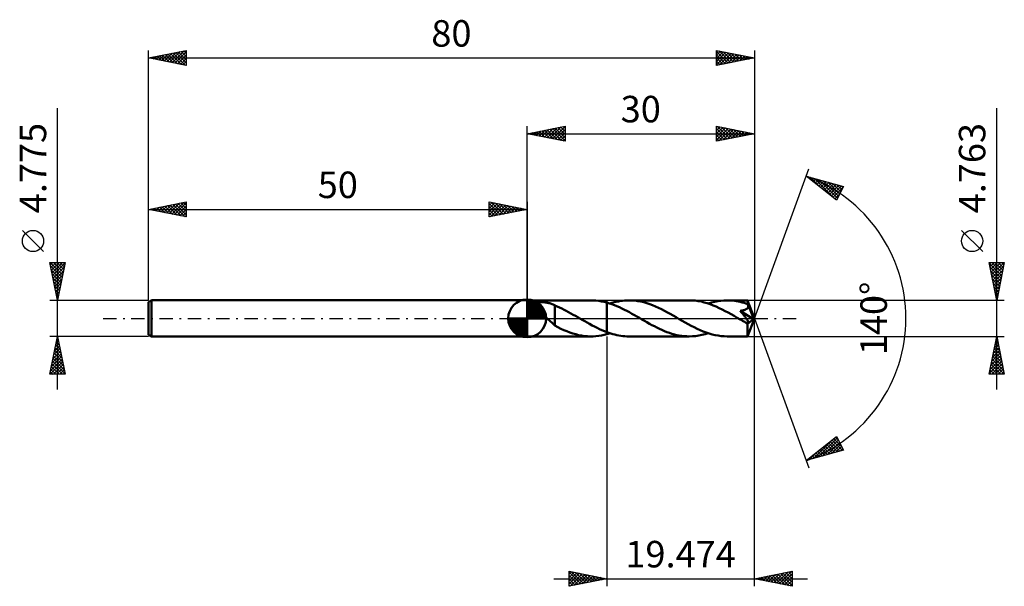
# Model space of a CAD drawing. Units: millimetres. Extents: x -67 to 63, y -35 to 39.
import ezdxf
from ezdxf.enums import TextEntityAlignment as Align

# ---------------------------------------------------------------- set-up
doc = ezdxf.new("R2010")
doc.units = ezdxf.units.MM
doc.header["$LTSCALE"] = 4.4
doc.linetypes.add('LONGDASH_DASH', pattern=[0.85, 0.4, -0.2, 0.05, -0.2])
for name, color, linetype in [('1', 4, 'CONTINUOUS'), ('2', 7, 'CONTINUOUS'), ('4', 2, 'LONGDASH_DASH'), ('CUT', 1, 'CONTINUOUS'), ('NOCUT', 7, 'CONTINUOUS'), ('SK1', 4, 'CONTINUOUS'), ('SK2', 7, 'CONTINUOUS'), ('SK4', 2, 'LONGDASH_DASH')]:
    doc.layers.add(name, color=color, linetype=linetype)
doc.styles.get("Standard").update_dxf_attribs({"font": 'Monospac821 BT'})

msp = doc.modelspace()

# ---------------------------------------------------------------- linework, layer by layer
at = {"layer": '1', "color": 4, "linetype": 'CONTINUOUS', "lineweight": 50}
for p, q in [((0.01, 2.38), (0, 2.39)), ((0, -2.39), (0, 2.39)), ((0.01, 2.38), (8.43, 2.38)), ((0.01, -2.38), (0.01, 2.38)), ((0.98, 1.83), (0.99, 1.89)), ((0.98, 1.77), (0.98, 1.83)), ((0.99, 1.7), (0.98, 1.77)), ((0.99, 1.89), (1.03, 1.94)), ((1.02, 1.64), (0.99, 1.7)), ((1.05, 1.57), (1.02, 1.64)), ((1.03, 1.94), (1.08, 1.98)), ((1.1, 1.5), (1.05, 1.57)), ((1.08, 1.98), (1.15, 2.02)), ((1.15, 1.44), (1.1, 1.5)), ((1.15, 2.02), (1.22, 2.05)), ((1.21, 1.37), (1.15, 1.44)), ((1.27, 1.3), (1.21, 1.37)), ((1.22, 2.05), (1.3, 2.08)), ((1.3, 2.08), (1.39, 2.1)), ((1.39, 2.1), (1.49, 2.11)), ((1.49, 2.11), (1.58, 2.12)), ((1.58, 2.12), (1.69, 2.13)), ((1.69, 2.13), (1.8, 2.13)), ((1.8, 2.13), (1.92, 2.13)), ((2.04, 2.13), (1.92, 2.13)), ((2.16, 2.13), (2.04, 2.13)), ((2.28, 2.12), (2.16, 2.13)), ((2.4, 2.1), (2.28, 2.12)), ((2.52, 2.09), (2.4, 2.1)), ((2.64, 2.07), (2.52, 2.09)), ((2.75, 2.05), (2.64, 2.07)), ((2.86, 2.02), (2.75, 2.05)), ((2.98, 1.99), (2.86, 2.02)), ((3.09, 1.96), (2.98, 1.99)), ((3.2, 1.92), (3.09, 1.96)), ((3.32, 1.88), (3.2, 1.92)), ((3.43, 1.84), (3.32, 1.88)), ((3.54, 1.79), (3.43, 1.84)), ((3.65, 1.73), (3.54, 1.79)), ((3.65, 0.05), (3.65, 1.73)), ((3.96, 1.57), (3.65, 1.7)), ((4.26, 1.44), (3.96, 1.57)), ((4.56, 1.29), (4.26, 1.44)), ((8.73, 2.38), (8.37, 2.38)), ((9.09, 2.35), (8.73, 2.38)), ((9.45, 2.31), (9.09, 2.35)), ((9.81, 2.25), (9.45, 2.31)), ((10.17, 2.17), (9.81, 2.25)), ((10.53, 2.08), (10.17, 2.17)), ((10.86, 1.98), (10.53, 2.08)), ((10.53, 2.08), (10.53, 2.08)), ((10.53, 2.08), (10.53, 2.08)), ((10.53, 2.08), (10.53, 2.08)), ((10.53, 2.08), (10.53, 2.08)), ((10.53, 2.08), (10.53, 2.08)), ((10.53, 2.08), (10.53, 2.08)), ((10.53, -1.82), (10.53, 2.08)), ((10.53, -2.08), (10.53, 2.08)), ((11.19, 1.87), (10.86, 1.98)), ((10.93, 1.96), (11.2, 2.05)), ((11.52, 1.75), (11.19, 1.87)), ((11.2, 2.05), (11.49, 2.12)), ((11.49, 2.12), (11.77, 2.19)), ((11.85, 1.61), (11.52, 1.75)), ((11.77, 2.19), (12.04, 2.25)), ((12.18, 1.47), (11.85, 1.61)), ((12.04, 2.25), (12.32, 2.3)), ((12.51, 1.31), (12.18, 1.47)), ((12.32, 2.3), (12.6, 2.33)), ((12.84, 1.15), (12.51, 1.31)), ((12.6, 2.33), (12.87, 2.36)), ((12.87, 2.36), (13.15, 2.38)), ((13.15, 2.38), (13.43, 2.38)), ((13.82, 2.37), (13.43, 2.38)), ((21.41, 2.38), (13.43, 2.38)), ((14.22, 2.34), (13.82, 2.37)), ((14.61, 2.29), (14.22, 2.34)), ((15, 2.21), (14.61, 2.29)), ((15.39, 2.12), (15, 2.21)), ((15.79, 2.01), (15.39, 2.12)), ((16.18, 1.87), (15.79, 2.01)), ((16.57, 1.73), (16.18, 1.87)), ((16.96, 1.56), (16.57, 1.73)), ((17.35, 1.39), (16.96, 1.56)), ((17.74, 1.2), (17.35, 1.39)), ((21.8, 2.37), (21.41, 2.38)), ((22.2, 2.34), (21.8, 2.37)), ((22.6, 2.28), (22.2, 2.34)), ((23, 2.21), (22.6, 2.28)), ((23.39, 2.11), (23, 2.21)), ((23.79, 2), (23.39, 2.11)), ((24.18, 1.86), (23.79, 2)), ((23.91, 1.96), (24.32, 2.08)), ((24.57, 1.71), (24.18, 1.86)), ((24.32, 2.08), (24.74, 2.19)), ((24.97, 1.55), (24.57, 1.71)), ((24.74, 2.19), (25.16, 2.27)), ((25.37, 1.37), (24.97, 1.55)), ((25.16, 2.27), (25.58, 2.33)), ((25.76, 1.18), (25.37, 1.37)), ((25.58, 2.33), (25.99, 2.37)), ((25.99, 2.37), (26.41, 2.38)), ((26.66, 2.38), (26.41, 2.38)), ((29.11, 2.38), (26.41, 2.38)), ((26.91, 2.36), (26.66, 2.38)), ((27.16, 2.34), (26.91, 2.36)), ((27.4, 2.31), (27.16, 2.34)), ((27.65, 2.28), (27.4, 2.31)), ((27.9, 2.23), (27.65, 2.28)), ((28.14, 2.17), (27.9, 2.23)), ((28.39, 2.11), (28.14, 2.17)), ((28.64, 2.04), (28.39, 2.11)), ((28.89, 1.97), (28.64, 2.04)), ((29.13, 1.88), (28.89, 1.97)), ((29.04, 1.29), (29.08, 1.34)), ((29.08, 1.34), (29.12, 1.39)), ((29.12, 2.37), (29.11, 2.38)), ((30, 0), (29.11, 2.38)), ((29.11, 2.38), (29.11, 2.38)), ((29.11, 2.38), (29.11, 2.38)), ((29.11, 2.38), (29.11, 2.38)), ((29.11, 2.38), (29.11, 2.38)), ((29.11, 2.38), (29.11, 2.38)), ((29.11, 2.38), (29.11, 2.38)), ((29.12, 2.36), (29.12, 2.37)), ((29.12, 2.34), (29.12, 2.36)), ((29.12, 2.31), (29.12, 2.34)), ((29.12, 2.28), (29.12, 2.31)), ((29.13, 2.24), (29.12, 2.28)), ((29.12, 1.39), (29.15, 1.44)), ((29.13, 2.2), (29.13, 2.24)), ((29.13, 2.16), (29.13, 2.2)), ((29.13, 2.11), (29.13, 2.16)), ((30, 0), (29.13, 2.11)), ((29.13, 1.88), (29.13, 2.11)), ((29.14, 1.88), (29.13, 1.88)), ((29.14, 1.87), (29.14, 1.88)), ((29.14, 1.86), (29.14, 1.87)), ((29.14, 1.87), (29.14, 1.87)), ((29.15, 1.85), (29.14, 1.86)), ((29.14, 1.86), (29.14, 1.86)), ((29.17, 1.79), (29.15, 1.85)), ((29.15, 1.85), (29.15, 1.85)), ((29.48, 1.04), (29.15, 1.85)), ((29.15, 1.44), (29.17, 1.49)), ((29.18, 1.73), (29.17, 1.79)), ((29.17, 1.49), (29.18, 1.55)), ((29.19, 1.67), (29.18, 1.73)), ((29.18, 1.55), (29.19, 1.61)), ((29.19, 1.61), (29.19, 1.67)), ((1.34, 1.23), (1.27, 1.3)), ((1.41, 1.15), (1.34, 1.23)), ((1.49, 1.07), (1.41, 1.15)), ((1.58, 0.99), (1.49, 1.07)), ((1.66, 0.91), (1.58, 0.99)), ((1.75, 0.83), (1.66, 0.91)), ((1.84, 0.75), (1.75, 0.83)), ((1.93, 0.67), (1.84, 0.75)), ((2.02, 0.59), (1.93, 0.67)), ((2.11, 0.5), (2.02, 0.59)), ((2.2, 0.42), (2.11, 0.5)), ((2.28, 0.34), (2.2, 0.42)), ((2.37, 0.25), (2.28, 0.34)), ((2.46, 0.17), (2.37, 0.25)), ((2.55, 0.08), (2.46, 0.17)), ((2.64, 0), (2.55, 0.08)), ((2.79, -0.14), (2.64, 0)), ((3.65, 0.06), (3.65, 0.06)), ((3.65, 0.06), (3.65, 0.06)), ((3.65, 0.05), (3.65, 0.06)), ((3.65, 0.06), (3.65, 0.06)), ((3.65, -0.96), (3.65, 0.06)), ((3.65, 0.05), (3.65, 0.05)), ((4.87, 1.14), (4.56, 1.29)), ((5.17, 0.99), (4.87, 1.14)), ((5.47, 0.83), (5.17, 0.99)), ((5.78, 0.66), (5.47, 0.83)), ((6.09, 0.49), (5.78, 0.66)), ((6.39, 0.32), (6.09, 0.49)), ((6.7, 0.14), (6.39, 0.32)), ((6.74, 0.12), (6.7, 0.14)), ((6.78, 0.09), (6.74, 0.12)), ((6.82, 0.07), (6.78, 0.09)), ((6.86, 0.05), (6.82, 0.07)), ((6.9, 0.02), (6.86, 0.05)), ((6.94, 0), (6.9, 0.02)), ((7.27, -0.19), (6.94, 0)), ((13.17, 0.98), (12.84, 1.15)), ((13.5, 0.8), (13.17, 0.98)), ((13.84, 0.62), (13.5, 0.8)), ((14.17, 0.43), (13.84, 0.62)), ((14.5, 0.24), (14.17, 0.43)), ((14.83, 0.05), (14.5, 0.24)), ((15.16, -0.14), (14.83, 0.05)), ((18.13, 1), (17.74, 1.2)), ((18.51, 0.79), (18.13, 1)), ((18.9, 0.58), (18.51, 0.79)), ((19.29, 0.36), (18.9, 0.58)), ((19.68, 0.14), (19.29, 0.36)), ((20.07, -0.09), (19.68, 0.14)), ((26.16, 0.97), (25.76, 1.18)), ((26.55, 0.76), (26.16, 0.97)), ((26.95, 0.54), (26.55, 0.76)), ((27.35, 0.32), (26.95, 0.54)), ((27.75, 0.09), (27.35, 0.32)), ((28.14, -0.14), (27.75, 0.09)), ((28.13, 0.99), (28.19, 1)), ((28.2, 0.91), (28.13, 0.99)), ((29.88, -0.1), (28.13, 0.99)), ((28.19, 1), (28.24, 1.01)), ((28.27, 0.83), (28.2, 0.91)), ((28.24, 1.01), (28.29, 1.02)), ((28.34, 0.75), (28.27, 0.83)), ((28.29, 1.02), (28.34, 1.02)), ((28.34, 1.02), (28.4, 1.03)), ((28.4, 0.67), (28.34, 0.75)), ((28.4, 1.03), (28.44, 1.04)), ((28.47, 0.59), (28.4, 0.67)), ((28.44, 1.04), (28.49, 1.05)), ((28.53, 0.51), (28.47, 0.59)), ((28.49, 1.05), (28.54, 1.07)), ((28.59, 0.44), (28.53, 0.51)), ((28.54, 1.07), (28.59, 1.08)), ((28.59, 1.08), (28.64, 1.09)), ((28.65, 0.37), (28.59, 0.44)), ((28.64, 1.09), (28.7, 1.11)), ((28.7, 0.3), (28.65, 0.37)), ((28.7, 1.11), (28.75, 1.13)), ((28.76, 0.22), (28.7, 0.3)), ((28.75, 1.13), (28.81, 1.16)), ((28.82, 0.15), (28.76, 0.22)), ((28.81, 1.16), (28.87, 1.19)), ((28.87, 0.08), (28.82, 0.15)), ((28.87, 1.19), (28.93, 1.22)), ((28.92, 0.01), (28.87, 0.08)), ((28.97, -0.06), (28.92, 0.01)), ((28.93, 1.22), (28.99, 1.25)), ((28.99, 1.25), (29.04, 1.29)), ((29.11, -2.38), (30, 0)), ((29.63, 0.67), (29.48, 1.04)), ((29.72, 0.45), (29.63, 0.67)), ((29.77, 0.3), (29.72, 0.45)), ((29.81, 0.2), (29.77, 0.3)), ((29.84, 0.12), (29.81, 0.2)), ((29.85, 0.05), (29.84, 0.12)), ((29.85, 0.03), (29.85, 0.05)), ((30, 0), (29.85, 0.05)), ((30, 0), (29.85, 0.05)), ((29.85, 0.05), (29.85, 0.05)), ((29.86, 0), (29.85, 0.03)), ((29.87, -0.02), (29.86, 0)), ((2.94, -0.29), (2.79, -0.14)), ((3.09, -0.43), (2.94, -0.29)), ((3.24, -0.56), (3.09, -0.43)), ((3.38, -0.69), (3.24, -0.56)), ((3.51, -0.81), (3.38, -0.69)), ((3.65, -0.92), (3.51, -0.81)), ((4.04, -1.16), (3.65, -0.96)), ((4.44, -1.36), (4.04, -1.16)), ((7.6, -0.38), (7.27, -0.19)), ((7.93, -0.56), (7.6, -0.38)), ((8.25, -0.74), (7.93, -0.56)), ((8.58, -0.92), (8.25, -0.74)), ((8.9, -1.09), (8.58, -0.92)), ((9.23, -1.25), (8.9, -1.09)), ((9.55, -1.41), (9.23, -1.25)), ((15.49, -0.33), (15.16, -0.14)), ((15.82, -0.51), (15.49, -0.33)), ((16.14, -0.7), (15.82, -0.51)), ((16.47, -0.88), (16.14, -0.7)), ((16.8, -1.05), (16.47, -0.88)), ((17.13, -1.22), (16.8, -1.05)), ((17.46, -1.38), (17.13, -1.22)), ((20.47, -0.32), (20.07, -0.09)), ((20.87, -0.54), (20.47, -0.32)), ((21.27, -0.76), (20.87, -0.54)), ((21.67, -0.98), (21.27, -0.76)), ((22.07, -1.18), (21.67, -0.98)), ((22.46, -1.38), (22.07, -1.18)), ((28.24, -0.2), (28.14, -0.14)), ((28.33, -0.25), (28.24, -0.2)), ((28.43, -0.31), (28.33, -0.25)), ((28.52, -0.36), (28.43, -0.31)), ((28.62, -0.42), (28.52, -0.36)), ((28.72, -0.47), (28.62, -0.42)), ((28.76, -0.49), (28.72, -0.47)), ((28.8, -0.51), (28.76, -0.49)), ((28.84, -0.53), (28.8, -0.51)), ((28.88, -0.55), (28.84, -0.53)), ((28.93, -0.57), (28.88, -0.55)), ((28.97, -0.58), (28.93, -0.57)), ((29.02, -0.13), (28.97, -0.06)), ((29.01, -0.6), (28.97, -0.58)), ((29.05, -0.61), (29.01, -0.6)), ((29.06, -0.19), (29.02, -0.13)), ((29.09, -0.62), (29.05, -0.61)), ((29.1, -0.25), (29.06, -0.19)), ((29.09, -0.73), (29.88, -0.1)), ((29.09, -0.88), (29.09, -0.73)), ((29.09, -1.02), (29.09, -0.88)), ((29.09, -1.16), (29.09, -1.02)), ((29.09, -1.29), (29.09, -1.16)), ((29.09, -1.42), (29.09, -1.29)), ((29.14, -0.31), (29.1, -0.25)), ((29.13, -0.63), (29.09, -0.62)), ((29.13, -0.63), (29.17, -0.62)), ((29.17, -0.36), (29.14, -0.31)), ((29.19, -0.41), (29.17, -0.36)), ((29.17, -0.62), (29.2, -0.62)), ((29.21, -0.45), (29.19, -0.41)), ((29.2, -0.62), (29.22, -0.6)), ((29.23, -0.49), (29.21, -0.45)), ((29.22, -0.6), (29.23, -0.58)), ((29.23, -0.53), (29.23, -0.49)), ((29.24, -0.56), (29.23, -0.53)), ((29.23, -0.58), (29.24, -0.56)), ((29.87, -0.04), (29.87, -0.02)), ((29.87, -0.06), (29.87, -0.04)), ((29.88, -0.08), (29.87, -0.06)), ((29.88, -0.1), (29.88, -0.08)), ((0, -2.39), (0.01, -2.38)), ((0.01, -2.38), (8.43, -2.38)), ((4.83, -1.54), (4.44, -1.36)), ((5.23, -1.7), (4.83, -1.54)), ((5.62, -1.85), (5.23, -1.7)), ((6.02, -1.99), (5.62, -1.85)), ((6.41, -2.1), (6.02, -1.99)), ((6.8, -2.2), (6.41, -2.1)), ((7.19, -2.28), (6.8, -2.2)), ((7.59, -2.33), (7.19, -2.28)), ((7.98, -2.37), (7.59, -2.33)), ((8.37, -2.38), (7.98, -2.37)), ((8.37, -2.38), (8.73, -2.38)), ((8.73, -2.38), (9.09, -2.35)), ((9.09, -2.35), (9.45, -2.31)), ((9.45, -2.31), (9.81, -2.25)), ((9.88, -1.55), (9.55, -1.41)), ((9.81, -2.25), (10.17, -2.17)), ((10.2, -1.69), (9.88, -1.55)), ((10.17, -2.17), (10.53, -2.08)), ((10.53, -1.82), (10.2, -1.69)), ((10.53, -1.82), (10.53, -1.82)), ((10.53, -1.82), (10.53, -1.82)), ((10.53, -1.82), (10.53, -1.82)), ((10.53, -1.82), (10.53, -1.82)), ((10.53, -1.82), (10.53, -1.82)), ((10.79, -1.91), (10.53, -1.82)), ((10.53, -2.08), (10.59, -2.06)), ((10.53, -2.08), (10.53, -2.08)), ((10.53, -2.08), (10.53, -2.08)), ((10.53, -2.08), (10.53, -2.08)), ((10.53, -2.08), (10.53, -2.08)), ((10.53, -2.08), (10.53, -2.08)), ((10.53, -2.08), (10.53, -2.08)), ((10.59, -2.06), (10.66, -2.04)), ((10.66, -2.04), (10.73, -2.02)), ((10.73, -2.02), (10.79, -2)), ((11.05, -2), (10.79, -1.91)), ((10.79, -2), (10.86, -1.98)), ((10.86, -1.98), (10.93, -1.96)), ((11.32, -2.08), (11.05, -2)), ((11.58, -2.15), (11.32, -2.08)), ((11.85, -2.21), (11.58, -2.15)), ((12.11, -2.26), (11.85, -2.21)), ((12.38, -2.31), (12.11, -2.26)), ((12.64, -2.34), (12.38, -2.31)), ((12.9, -2.36), (12.64, -2.34)), ((13.17, -2.38), (12.9, -2.36)), ((13.43, -2.38), (13.17, -2.38)), ((13.43, -2.38), (21.41, -2.38)), ((17.79, -1.53), (17.46, -1.38)), ((18.12, -1.67), (17.79, -1.53)), ((18.45, -1.8), (18.12, -1.67)), ((18.78, -1.92), (18.45, -1.8)), ((19.11, -2.02), (18.78, -1.92)), ((19.44, -2.12), (19.11, -2.02)), ((19.77, -2.2), (19.44, -2.12)), ((20.09, -2.26), (19.77, -2.2)), ((20.42, -2.31), (20.09, -2.26)), ((20.75, -2.35), (20.42, -2.31)), ((21.08, -2.37), (20.75, -2.35)), ((21.41, -2.38), (21.08, -2.37)), ((21.41, -2.38), (21.82, -2.37)), ((21.82, -2.37), (22.24, -2.33)), ((22.24, -2.33), (22.65, -2.27)), ((22.86, -1.56), (22.46, -1.38)), ((22.65, -2.27), (23.07, -2.19)), ((23.26, -1.72), (22.86, -1.56)), ((23.07, -2.19), (23.49, -2.09)), ((23.65, -1.87), (23.26, -1.72)), ((23.49, -2.09), (23.91, -1.96)), ((24.04, -2), (23.65, -1.87)), ((24.43, -2.12), (24.04, -2)), ((24.83, -2.21), (24.43, -2.12)), ((25.22, -2.28), (24.83, -2.21)), ((25.62, -2.34), (25.22, -2.28)), ((26.01, -2.37), (25.62, -2.34)), ((26.41, -2.38), (26.01, -2.37)), ((26.41, -2.38), (29.11, -2.38)), ((29.09, -1.55), (29.09, -1.42)), ((29.09, -1.66), (29.09, -1.55)), ((29.09, -1.78), (29.09, -1.66)), ((29.09, -1.88), (29.09, -1.78)), ((29.09, -1.97), (29.09, -1.88)), ((29.09, -2.06), (29.09, -1.97)), ((29.09, -2.13), (29.09, -2.06)), ((29.1, -2.2), (29.09, -2.13)), ((29.1, -2.25), (29.1, -2.2)), ((29.1, -2.3), (29.1, -2.25)), ((29.1, -2.33), (29.1, -2.3)), ((29.11, -2.36), (29.1, -2.33)), ((29.11, -2.38), (29.11, -2.36)), ((29.11, -2.38), (29.11, -2.38)), ((29.11, -2.38), (29.11, -2.38)), ((29.11, -2.38), (29.11, -2.38)), ((29.11, -2.38), (29.11, -2.38)), ((29.11, -2.38), (29.11, -2.38)), ((29.11, -2.38), (29.11, -2.38)), ((29.11, -2.38), (29.11, -2.38))]:
    msp.add_line(p, q, dxfattribs=at)
msp.add_ellipse((30, 0), major_axis=(-3.37, 2.19), ratio=0.278612, start_param=1.366046, end_param=1.479778, dxfattribs=at)
at = {"layer": '2', "color": 7, "linetype": 'CONTINUOUS', "lineweight": 25}
for p, q in [((62, -9.38), (62, 27.76)), ((0, 2.39), (0, 25.39)), ((0, 24.39), (5, 25.39)), ((1.23, 24.14), (1.85, 24.76)), ((1.58, 24.07), (2.38, 24.86)), ((1.6, 24.71), (2.4, 23.91)), ((1.94, 24), (2.91, 24.97)), ((1.95, 24.78), (2.93, 23.8)), ((2.29, 23.93), (3.44, 25.08)), ((2.3, 24.85), (3.46, 23.7)), ((2.65, 23.86), (3.97, 25.18)), ((2.66, 24.92), (3.99, 23.59)), ((3, 23.79), (4.5, 25.29)), ((3.01, 24.99), (4.52, 23.48)), ((3.35, 23.72), (5, 25.36)), ((3.37, 25.06), (5, 23.43)), ((3.71, 23.65), (5, 24.94)), ((3.72, 25.13), (5, 23.85)), ((4.07, 25.2), (5, 24.27)), ((4.43, 25.27), (5, 24.7)), ((4.78, 25.34), (5, 25.12)), ((5, 25.39), (5, 23.39)), ((25, 23.39), (25, 25.39)), ((25, 25.39), (30, 24.39)), ((25, 25.25), (25.12, 25.36)), ((25, 24.82), (25.47, 25.29)), ((25, 24.4), (25.82, 25.22)), ((25, 23.97), (26.18, 25.15)), ((25, 23.55), (26.53, 25.08)), ((25, 25.06), (26.4, 23.67)), ((25.12, 25.36), (26.75, 23.74)), ((25.33, 23.45), (26.88, 25.01)), ((25.66, 25.26), (27.1, 23.81)), ((25.86, 23.56), (27.24, 24.94)), ((26.19, 25.15), (27.46, 23.88)), ((26.39, 23.67), (27.59, 24.87)), ((26.72, 25.04), (27.81, 23.95)), ((26.92, 23.77), (27.95, 24.8)), ((27.25, 24.94), (28.16, 24.02)), ((27.45, 23.88), (28.3, 24.73)), ((27.78, 24.83), (28.52, 24.09)), ((28.31, 24.73), (28.87, 24.16)), ((30, 25.39), (30, 0)), ((0, 24.39), (30, 24.39)), ((5, 23.39), (0, 24.39)), ((0.17, 24.35), (0.26, 24.44)), ((0.18, 24.42), (0.27, 24.33)), ((0.52, 24.28), (0.79, 24.54)), ((0.54, 24.49), (0.81, 24.23)), ((0.88, 24.21), (1.32, 24.65)), ((0.89, 24.57), (1.34, 24.12)), ((1.24, 24.64), (1.87, 24.01)), ((4.06, 23.58), (5, 24.52)), ((4.41, 23.5), (5, 24.09)), ((4.77, 23.43), (5, 23.67)), ((25, 24.64), (26.04, 23.6)), ((30, 24.39), (25, 23.39)), ((25, 24.21), (25.69, 23.53)), ((25, 23.79), (25.34, 23.45)), ((27.98, 23.98), (28.65, 24.66)), ((28.51, 24.09), (29.01, 24.59)), ((28.84, 24.62), (29.22, 24.23)), ((29.04, 24.2), (29.36, 24.52)), ((29.37, 24.51), (29.58, 24.3)), ((29.57, 24.3), (29.71, 24.44)), ((29.9, 24.41), (29.93, 24.37)), ((30, 0), (37.18, 19.73)), ((36.84, 18.79), (41.75, 17.4)), ((40.83, 15.62), (36.84, 18.79)), ((37.08, 18.61), (37.17, 18.7)), ((37.31, 18.42), (37.5, 18.61)), ((37.36, 18.65), (38.64, 17.36)), ((37.55, 18.23), (37.83, 18.51)), ((37.78, 18.04), (38.16, 18.42)), ((37.95, 18.48), (40.71, 15.72)), ((38.02, 17.85), (38.49, 18.32)), ((38.26, 17.67), (38.82, 18.23)), ((38.54, 18.31), (40.97, 15.88)), ((38.49, 17.48), (39.15, 18.14)), ((38.73, 17.29), (39.48, 18.04)), ((38.97, 17.1), (39.81, 17.95)), ((39.13, 18.14), (41.11, 16.16)), ((39.2, 16.92), (40.14, 17.85)), ((39.44, 16.73), (40.47, 17.76)), ((39.68, 16.54), (40.8, 17.67)), ((39.73, 17.97), (41.25, 16.44)), ((39.91, 16.35), (41.13, 17.57)), ((40.15, 16.16), (41.46, 17.48)), ((40.32, 17.8), (41.4, 16.73)), ((40.38, 15.98), (41.68, 17.27)), ((41.75, 17.4), (40.83, 15.62)), ((40.91, 17.64), (41.54, 17.01)), ((41.51, 17.47), (41.69, 17.29)), ((40.62, 15.79), (41.23, 16.4)), ((60.15, 8.82), (57.35, 11.62)), ((62, 2.38), (61, 7.38)), ((61, 7.38), (63, 7.38)), ((61.02, 7.29), (62.65, 5.65)), ((61.04, 7.16), (61.27, 7.38)), ((61.11, 6.81), (61.69, 7.38)), ((61.12, 6.76), (62.58, 5.3)), ((61.19, 6.45), (62.11, 7.38)), ((61.26, 6.1), (62.54, 7.38)), ((61.33, 5.75), (62.96, 7.38)), ((61.35, 7.38), (62.72, 6.01)), ((61.4, 5.39), (62.9, 6.9)), ((61.77, 7.38), (62.8, 6.36)), ((63, 7.38), (62, 2.38)), ((62.2, 7.38), (62.87, 6.71)), ((62.62, 7.38), (62.94, 7.07)), ((61.23, 6.23), (62.51, 4.95)), ((61.34, 5.7), (62.44, 4.59)), ((61.47, 5.04), (62.8, 6.37)), ((61.54, 4.69), (62.69, 5.84)), ((61.61, 4.33), (62.59, 5.31)), ((61.44, 5.17), (62.37, 4.24)), ((61.55, 4.64), (62.3, 3.88)), ((61.66, 4.11), (62.23, 3.53)), ((61.68, 3.98), (62.48, 4.78)), ((61.75, 3.63), (62.37, 4.25)), ((61.76, 3.58), (62.16, 3.18)), ((61.82, 3.27), (62.27, 3.72)), ((61.87, 3.05), (62.09, 2.82)), ((61.89, 2.92), (62.16, 3.19)), ((61.96, 2.56), (62.05, 2.66)), ((63, 2.38), (29.13, 2.38)), ((61.97, 2.51), (62.02, 2.47)), ((30, -35.39), (30, 0)), ((30, 0), (37.18, -19.73)), ((10.53, -2.38), (10.53, -35.39)), ((29.13, -2.38), (63, -2.38)), ((61, -7.38), (62, -2.38)), ((61.96, -2.57), (62.06, -2.66)), ((61.97, -2.53), (62.02, -2.48)), ((62, -2.38), (63, -7.38)), ((61.55, -4.65), (62.3, -3.89)), ((61.65, -4.12), (62.23, -3.54)), ((61.75, -3.63), (62.37, -4.25)), ((61.76, -3.59), (62.16, -3.19)), ((61.82, -3.27), (62.27, -3.72)), ((61.86, -3.06), (62.09, -2.83)), ((61.89, -2.92), (62.16, -3.19)), ((61.23, -6.24), (62.51, -4.96)), ((61.33, -5.71), (62.44, -4.6)), ((61.44, -5.18), (62.37, -4.25)), ((61.47, -5.04), (62.8, -6.37)), ((61.54, -4.69), (62.69, -5.84)), ((61.61, -4.33), (62.59, -5.31)), ((61.68, -3.98), (62.48, -4.78)), ((61.02, -7.3), (62.66, -5.66)), ((61.12, -6.77), (62.59, -5.31)), ((61.19, -6.46), (62.11, -7.38)), ((61.26, -6.1), (62.54, -7.38)), ((61.33, -5.75), (62.96, -7.38)), ((61.36, -7.38), (62.73, -6.02)), ((61.4, -5.39), (62.9, -6.9)), ((61.79, -7.38), (62.8, -6.37)), ((63, -7.38), (61, -7.38)), ((61.04, -7.16), (61.26, -7.38)), ((61.11, -6.81), (61.69, -7.38)), ((62.21, -7.38), (62.87, -6.72)), ((62.63, -7.38), (62.94, -7.08)), ((36.84, -18.79), (40.83, -15.62)), ((37.81, -18.52), (40.22, -16.11)), ((38.4, -18.35), (40.93, -15.82)), ((38.99, -18.18), (41.08, -16.1)), ((39.31, -16.83), (40.3, -17.81)), ((39.55, -16.64), (40.63, -17.72)), ((39.59, -18.01), (41.22, -16.38)), ((39.79, -16.45), (40.96, -17.62)), ((40.02, -16.26), (41.29, -17.53)), ((40.18, -17.84), (41.36, -16.66)), ((40.26, -16.08), (41.62, -17.44)), ((40.5, -15.89), (41.47, -16.86)), ((40.73, -15.7), (41.02, -15.99)), ((40.83, -15.62), (41.75, -17.4)), ((41.75, -17.4), (36.84, -18.79)), ((37.21, -18.69), (38.15, -17.75)), ((37.66, -18.14), (37.98, -18.47)), ((37.9, -17.95), (38.32, -18.37)), ((38.13, -17.77), (38.65, -18.28)), ((38.37, -17.58), (38.98, -18.19)), ((38.6, -17.39), (39.31, -18.09)), ((38.84, -17.2), (39.64, -18)), ((39.08, -17.02), (39.97, -17.91)), ((40.77, -17.68), (41.51, -16.94)), ((41.36, -17.51), (41.65, -17.22)), ((36.95, -18.71), (36.99, -18.75)), ((37.19, -18.52), (37.32, -18.66)), ((37.42, -18.33), (37.65, -18.56)), ((5.53, -35.39), (5.53, -33.39)), ((5.53, -33.39), (10.53, -34.39)), ((5.53, -33.8), (5.87, -33.46)), ((5.53, -34.22), (6.22, -33.53)), ((5.53, -33.53), (7.07, -35.08)), ((5.53, -34.65), (6.57, -33.6)), ((5.53, -35.07), (6.93, -33.67)), ((5.66, -35.36), (7.28, -33.74)), ((5.87, -33.46), (7.42, -35.01)), ((6.4, -33.56), (7.78, -34.94)), ((6.93, -33.67), (8.13, -34.87)), ((7.46, -33.78), (8.48, -34.8)), ((30, -34.39), (35, -33.39)), ((32.23, -34.83), (33.34, -33.72)), ((32.58, -34.9), (33.87, -33.61)), ((32.93, -34.97), (34.4, -33.51)), ((33.08, -33.77), (34.61, -35.31)), ((33.29, -35.04), (34.93, -33.4)), ((33.43, -33.7), (35, -35.27)), ((33.64, -35.12), (35, -33.75)), ((33.78, -33.63), (35, -34.85)), ((34.14, -33.56), (35, -34.42)), ((34.49, -33.49), (35, -34)), ((34.84, -33.42), (35, -33.58)), ((35, -33.39), (35, -35.39)), ((3.53, -34.39), (37, -34.39)), ((5.53, -33.96), (6.72, -35.15)), ((5.53, -34.38), (6.36, -35.22)), ((10.53, -34.39), (5.53, -35.39)), ((5.53, -34.81), (6.01, -35.29)), ((6.19, -35.25), (7.63, -33.81)), ((6.72, -35.15), (7.99, -33.88)), ((7.25, -35.04), (8.34, -33.95)), ((7.78, -34.94), (8.7, -34.02)), ((7.99, -33.88), (8.84, -34.72)), ((8.31, -34.83), (9.05, -34.09)), ((8.53, -33.99), (9.19, -34.65)), ((8.84, -34.72), (9.4, -34.16)), ((9.06, -34.09), (9.55, -34.58)), ((9.37, -34.62), (9.76, -34.23)), ((9.59, -34.2), (9.9, -34.51)), ((9.9, -34.51), (10.11, -34.3)), ((10.12, -34.31), (10.25, -34.44)), ((10.43, -34.41), (10.46, -34.37)), ((35, -35.39), (30, -34.39)), ((30.1, -34.41), (30.16, -34.36)), ((30.25, -34.34), (30.37, -34.46)), ((30.46, -34.48), (30.69, -34.25)), ((30.6, -34.27), (30.9, -34.57)), ((30.81, -34.55), (31.22, -34.14)), ((30.95, -34.2), (31.43, -34.67)), ((31.16, -34.62), (31.75, -34.04)), ((31.31, -34.13), (31.96, -34.78)), ((31.52, -34.69), (32.28, -33.93)), ((31.66, -34.06), (32.49, -34.89)), ((31.87, -34.76), (32.81, -33.83)), ((32.01, -33.98), (33.02, -34.99)), ((32.37, -33.91), (33.55, -35.1)), ((32.72, -33.84), (34.08, -35.2)), ((33.99, -35.19), (35, -34.18)), ((34.35, -35.26), (35, -34.6)), ((34.7, -35.33), (35, -35.03)), ((5.53, -35.23), (5.66, -35.36))]:
    msp.add_line(p, q, dxfattribs=at)
msp.add_circle((58.75, 10.22), 1.4, dxfattribs=at)
msp.add_arc((30, 0), 20, 290, 70, dxfattribs=at)
at = {"layer": '4', "color": 2, "linetype": 'LONGDASH_DASH', "lineweight": 25}
msp.add_line((0, 0), (30, 0), dxfattribs=at)
at = {"layer": 'CUT', "color": 1, "linetype": 'CONTINUOUS', "lineweight": 25}
for p, q in [((29.13, 2.38), (10.53, 2.38)), ((10.53, 2.38), (10.53, 0)), ((30, 0), (29.13, 2.38)), ((10.53, 0), (30, 0))]:
    msp.add_line(p, q, dxfattribs=at)
at = {"layer": 'NOCUT', "color": 7, "linetype": 'CONTINUOUS', "lineweight": 25}
for p, q in [((0.01, 2.38), (0, 2.39)), ((0, 2.39), (0, 0)), ((10.53, 2.38), (0.01, 2.38)), ((10.53, 0), (10.53, 2.38)), ((10.53, 2.38), (10.53, 2.38)), ((10.53, 2.38), (10.53, 0)), ((10.53, 2.38), (10.53, 0)), ((0, 0), (10.53, 0))]:
    msp.add_line(p, q, dxfattribs=at)
at = {"layer": 'SK1', "color": 4, "linetype": 'CONTINUOUS', "lineweight": 50}
for p, q in [((-49.6, 2.39), (-50, 2.16)), ((-50, 2.16), (-50, -2.16)), ((0, 2.39), (-49.6, 2.39)), ((-49.6, 2.39), (-49.6, -2.39)), ((0, 0), (0, 2.5)), ((0, 2.44), (0.06, 2.5)), ((0, 2.08), (0.39, 2.47)), ((0, 2.44), (2.44, 0)), ((0, 1.73), (0.68, 2.41)), ((0, 1.37), (0.94, 2.32)), ((0, 1.02), (1.18, 2.2)), ((0, 2.08), (2.08, 0)), ((0, 0.67), (1.4, 2.07)), ((0, 0.31), (1.6, 1.92)), ((0, 1.73), (1.73, 0)), ((0, 1.37), (1.37, 0)), ((0.04, 0), (1.79, 1.75)), ((0.31, 2.48), (2.48, 0.31)), ((0.39, 0), (1.95, 1.56)), ((0.75, 0), (2.1, 1.35)), ((0.76, 2.38), (2.38, 0.76)), ((1.49, 2.01), (2.01, 1.49)), ((0, 0), (-2.5, 0)), ((-2.5, -0.06), (-2.44, 0)), ((-2.47, -0.39), (-2.08, 0)), ((-2.41, -0.68), (-1.73, 0)), ((-2.32, -0.94), (-1.37, 0)), ((-2.2, -1.18), (-1.02, 0)), ((-2.16, 0), (0, -2.16)), ((-2.07, -1.4), (-0.67, 0)), ((-1.92, -1.6), (-0.31, 0)), ((-1.81, 0), (0, -1.81)), ((-1.45, 0), (0, -1.45)), ((-1.1, 0), (0, -1.1)), ((-0.75, 0), (0, -0.75)), ((-0.39, 0), (0, -0.39)), ((-0.04, 0), (0, -0.04)), ((0, 1.02), (1.02, 0)), ((0, 0.67), (0.67, 0)), ((0, 0.31), (0.31, 0)), ((0, 0), (2.5, 0)), ((0, -2.5), (0, 0)), ((1.1, 0), (2.23, 1.13)), ((1.45, 0), (2.34, 0.88)), ((1.81, 0), (2.42, 0.62)), ((2.16, 0), (2.48, 0.32)), ((-2.5, -0.02), (-0.02, -2.5)), ((-2.47, -0.4), (-0.4, -2.47)), ((-2.34, -0.88), (-0.88, -2.34)), ((-1.75, -1.79), (0, -0.04)), ((-1.56, -1.95), (0, -0.39)), ((-1.35, -2.1), (0, -0.75)), ((-1.13, -2.23), (0, -1.1)), ((-50, -2.16), (-49.6, -2.39)), ((-49.6, -2.39), (0, -2.39)), ((-0.88, -2.34), (0, -1.45)), ((-0.62, -2.42), (0, -1.81)), ((-0.32, -2.48), (0, -2.16))]:
    msp.add_line(p, q, dxfattribs=at)
for start, end in [(90, 180), (0, 90), (180, 270), (270, 0)]:
    msp.add_arc((0, 0), 2.5, start, end, dxfattribs=at)
at = {"layer": 'SK2', "color": 7, "linetype": 'CONTINUOUS', "lineweight": 25}
for p, q in [((-50, 4.78), (-50, 35.39)), ((-50, 34.39), (-45, 35.39)), ((-47.56, 33.9), (-46.34, 35.12)), ((-47.21, 33.83), (-45.81, 35.23)), ((-46.85, 33.76), (-45.28, 35.33)), ((-46.5, 33.69), (-45, 35.19)), ((-46.38, 35.11), (-45, 33.73)), ((-46.03, 35.18), (-45, 34.16)), ((-45.67, 35.25), (-45, 34.58)), ((-45.32, 35.32), (-45, 35)), ((-45, 35.39), (-45, 33.39)), ((25, 33.39), (25, 35.39)), ((25, 35.39), (30, 34.39)), ((25, 35.18), (25.17, 35.35)), ((25, 34.76), (25.52, 35.28)), ((25, 35.25), (26.55, 33.7)), ((25, 34.33), (25.88, 35.21)), ((25, 33.91), (26.23, 35.14)), ((25.35, 35.32), (26.9, 33.77)), ((25.88, 35.21), (27.26, 33.84)), ((26.41, 35.1), (27.61, 33.91)), ((30, 35.39), (30, 0)), ((-50, 34.39), (30, 34.39)), ((-45, 33.39), (-50, 34.39)), ((-49.91, 34.4), (-49.87, 34.36)), ((-49.68, 34.32), (-49.52, 34.48)), ((-49.56, 34.48), (-49.34, 34.26)), ((-49.33, 34.25), (-48.99, 34.59)), ((-49.21, 34.55), (-48.81, 34.15)), ((-48.97, 34.18), (-48.46, 34.7)), ((-48.85, 34.62), (-48.28, 34.04)), ((-48.62, 34.11), (-47.93, 34.8)), ((-48.5, 34.69), (-47.75, 33.94)), ((-48.27, 34.04), (-47.4, 34.91)), ((-48.15, 34.76), (-47.22, 33.83)), ((-47.91, 33.97), (-46.87, 35.01)), ((-47.79, 34.83), (-46.69, 33.73)), ((-47.44, 34.9), (-46.16, 33.62)), ((-47.09, 34.97), (-45.63, 33.51)), ((-46.73, 35.04), (-45.1, 33.41)), ((-46.15, 33.62), (-45, 34.76)), ((-45.79, 33.55), (-45, 34.34)), ((-45.44, 33.48), (-45, 33.91)), ((25, 33.49), (26.59, 35.07)), ((25, 34.82), (26.19, 33.63)), ((25, 34.4), (25.84, 33.56)), ((30, 34.39), (25, 33.39)), ((25, 33.97), (25.49, 33.49)), ((25.41, 33.47), (26.94, 35)), ((25.94, 33.58), (27.29, 34.93)), ((26.47, 33.68), (27.65, 34.86)), ((26.94, 35), (27.96, 33.98)), ((27, 33.79), (28, 34.79)), ((27.47, 34.89), (28.32, 34.05)), ((27.53, 33.89), (28.35, 34.72)), ((28, 34.79), (28.67, 34.12)), ((28.06, 34), (28.71, 34.65)), ((28.53, 34.68), (29.02, 34.19)), ((28.59, 34.11), (29.06, 34.58)), ((29.07, 34.57), (29.38, 34.26)), ((29.12, 34.21), (29.41, 34.5)), ((29.6, 34.47), (29.73, 34.33)), ((29.65, 34.32), (29.77, 34.43)), ((-45.08, 33.4), (-45, 33.49)), ((25, 33.55), (25.13, 33.41)), ((-62, -9.39), (-62, 27.76)), ((-50, 2.39), (-50, 15.39)), ((-50, 14.39), (-45, 15.39)), ((-50, 14.39), (0, 14.39)), ((-45, 13.39), (-50, 14.39)), ((-49.96, 14.39), (-49.95, 14.38)), ((-49.73, 14.33), (-49.6, 14.47)), ((-49.61, 14.47), (-49.42, 14.27)), ((-49.38, 14.26), (-49.07, 14.57)), ((-49.26, 14.54), (-48.89, 14.16)), ((-49.02, 14.19), (-48.53, 14.68)), ((-48.9, 14.61), (-48.36, 14.06)), ((-48.67, 14.12), (-48, 14.79)), ((-48.55, 14.68), (-47.83, 13.95)), ((-48.32, 14.05), (-47.47, 14.89)), ((-48.2, 14.75), (-47.3, 13.85)), ((-47.96, 13.98), (-46.94, 15)), ((-47.84, 14.82), (-46.76, 13.74)), ((-47.61, 13.91), (-46.41, 15.1)), ((-47.49, 14.89), (-46.23, 13.63)), ((-47.26, 13.84), (-45.88, 15.21)), ((-47.14, 14.96), (-45.7, 13.53)), ((-46.9, 13.77), (-45.35, 15.32)), ((-46.78, 15.03), (-45.17, 13.42)), ((-46.55, 13.7), (-45, 15.25)), ((-46.43, 15.1), (-45, 13.67)), ((-46.19, 13.63), (-45, 14.82)), ((-46.08, 15.17), (-45, 14.1)), ((-45.84, 13.56), (-45, 14.4)), ((-45.72, 15.24), (-45, 14.52)), ((-45.37, 15.31), (-45, 14.95)), ((-45.01, 15.38), (-45, 15.37)), ((-45, 15.39), (-45, 13.39)), ((-5, 13.39), (-5, 15.39)), ((-5, 15.39), (0, 14.39)), ((-5, 15.36), (-4.98, 15.38)), ((-5, 14.94), (-4.63, 15.31)), ((-5, 14.52), (-4.27, 15.24)), ((-5, 15.18), (-3.5, 13.69)), ((-5, 14.09), (-3.92, 15.17)), ((-5, 13.67), (-3.57, 15.1)), ((-5, 14.76), (-3.86, 13.62)), ((0, 14.39), (-5, 13.39)), ((-5, 14.33), (-4.21, 13.55)), ((-4.82, 13.42), (-3.21, 15.03)), ((-4.73, 15.33), (-3.15, 13.76)), ((-4.29, 13.53), (-2.86, 14.96)), ((-4.2, 15.23), (-2.8, 13.83)), ((-3.76, 13.64), (-2.51, 14.89)), ((-3.67, 15.12), (-2.44, 13.9)), ((-3.23, 13.74), (-2.15, 14.82)), ((-3.14, 15.01), (-2.09, 13.97)), ((-2.7, 13.85), (-1.8, 14.75)), ((-2.6, 14.91), (-1.74, 14.04)), ((-2.17, 13.95), (-1.45, 14.68)), ((-2.07, 14.8), (-1.38, 14.11)), ((-1.64, 14.06), (-1.09, 14.61)), ((-1.54, 14.7), (-1.03, 14.18)), ((-1.11, 14.17), (-0.74, 14.54)), ((-1.01, 14.59), (-0.68, 14.25)), ((-0.58, 14.27), (-0.38, 14.46)), ((-0.48, 14.48), (-0.32, 14.32)), ((-0.05, 14.38), (-0.03, 14.39)), ((0, 15.39), (0, 2.39)), ((-45.49, 13.49), (-45, 13.97)), ((-45.13, 13.41), (-45, 13.55)), ((-5, 13.91), (-4.56, 13.47)), ((-5, 13.49), (-4.92, 13.4)), ((-63.85, 8.82), (-66.65, 11.62)), ((-62, 2.39), (-63, 7.39)), ((-63, 7.39), (-61, 7.39)), ((-62.96, 7.39), (-61.33, 5.76)), ((-62.94, 7.07), (-62.62, 7.39)), ((-62.9, 6.91), (-61.4, 5.4)), ((-62.87, 6.71), (-62.19, 7.39)), ((-62.79, 6.36), (-61.77, 7.39)), ((-62.72, 6.01), (-61.34, 7.39)), ((-62.65, 5.65), (-61.02, 7.29)), ((-62.58, 5.3), (-61.13, 6.76)), ((-62.53, 7.39), (-61.26, 6.11)), ((-62.11, 7.39), (-61.18, 6.46)), ((-61, 7.39), (-62, 2.39)), ((-61.68, 7.39), (-61.11, 6.82)), ((-61.26, 7.39), (-61.04, 7.17)), ((-62.8, 6.38), (-61.47, 5.05)), ((-62.69, 5.85), (-61.54, 4.7)), ((-62.59, 5.32), (-61.61, 4.34)), ((-62.51, 4.95), (-61.23, 6.23)), ((-62.44, 4.59), (-61.34, 5.7)), ((-62.48, 4.79), (-61.68, 3.99)), ((-62.37, 4.24), (-61.44, 5.16)), ((-62.37, 4.26), (-61.75, 3.64)), ((-62.3, 3.89), (-61.55, 4.63)), ((-62.23, 3.53), (-61.66, 4.1)), ((-62.27, 3.73), (-61.82, 3.28)), ((-62.16, 3.18), (-61.76, 3.57)), ((-62.16, 3.2), (-61.89, 2.93)), ((-62.09, 2.82), (-61.87, 3.04)), ((-62.06, 2.67), (-61.96, 2.58)), ((-63, 2.39), (-50, 2.39)), ((-62.02, 2.47), (-61.97, 2.51)), ((-62, -2.39), (-63, -2.39)), ((-63, -7.39), (-62, -2.39)), ((-62.05, -2.66), (-61.96, -2.57)), ((-62.02, -2.49), (-61.97, -2.54)), ((-50, -2.39), (-62, -2.39)), ((-62, -2.39), (-61, -7.39)), ((-62.37, -4.25), (-61.75, -3.63)), ((-62.27, -3.72), (-61.82, -3.27)), ((-62.23, -3.55), (-61.65, -4.13)), ((-62.16, -3.19), (-61.89, -2.92)), ((-62.16, -3.2), (-61.76, -3.6)), ((-62.09, -2.84), (-61.86, -3.07)), ((-62.8, -6.37), (-61.47, -5.04)), ((-62.69, -5.84), (-61.54, -4.69)), ((-62.58, -5.31), (-61.61, -4.33)), ((-62.52, -4.97), (-61.23, -6.26)), ((-62.48, -4.78), (-61.68, -3.98)), ((-62.45, -4.61), (-61.33, -5.73)), ((-62.37, -4.26), (-61.44, -5.19)), ((-62.3, -3.91), (-61.54, -4.66)), ((-62.97, -7.39), (-61.33, -5.75)), ((-62.9, -6.9), (-61.4, -5.4)), ((-62.8, -6.38), (-61.79, -7.39)), ((-62.73, -6.03), (-61.37, -7.39)), ((-62.66, -5.67), (-61.01, -7.32)), ((-62.59, -5.32), (-61.12, -6.79)), ((-62.54, -7.39), (-61.26, -6.1)), ((-62.12, -7.39), (-61.19, -6.46)), ((-61, -7.39), (-63, -7.39)), ((-62.94, -7.09), (-62.64, -7.39)), ((-62.87, -6.73), (-62.22, -7.39)), ((-61.69, -7.39), (-61.12, -6.81)), ((-61.27, -7.39), (-61.04, -7.16))]:
    msp.add_line(p, q, dxfattribs=at)
msp.add_circle((-65.25, 10.22), 1.4, dxfattribs=at)
at = {"layer": 'SK4', "color": 2, "linetype": 'LONGDASH_DASH', "lineweight": 25}
msp.add_line((-56, 0), (36, 0), dxfattribs=at)

# ---------------------------------------------------------------- texts
at = {"layer": '2', "color": 7, "linetype": 'CONTINUOUS', "lineweight": 25}
for s, p in [('30', (15, 25.89)), ('19.474', (20.26, -32.89))]:
    msp.add_text(s, height=3.5, dxfattribs=at).set_placement(p, align=Align.CENTER)
for s, p in [('4.763', (60.5, 19.84)), ('140°', (47.5, 0))]:
    msp.add_text(s, height=3.5, rotation=90, dxfattribs=at).set_placement(p, align=Align.CENTER)
at = {"layer": 'SK2', "color": 7, "linetype": 'CONTINUOUS', "lineweight": 25}
for s, p in [('80', (-10, 35.89)), ('50', (-25, 15.89))]:
    msp.add_text(s, height=3.5, dxfattribs=at).set_placement(p, align=Align.CENTER)
msp.add_text('4.775', height=3.5, rotation=90, dxfattribs=at).set_placement((-63.5, 19.85), align=Align.CENTER)

doc.saveas('drawing.dxf')
